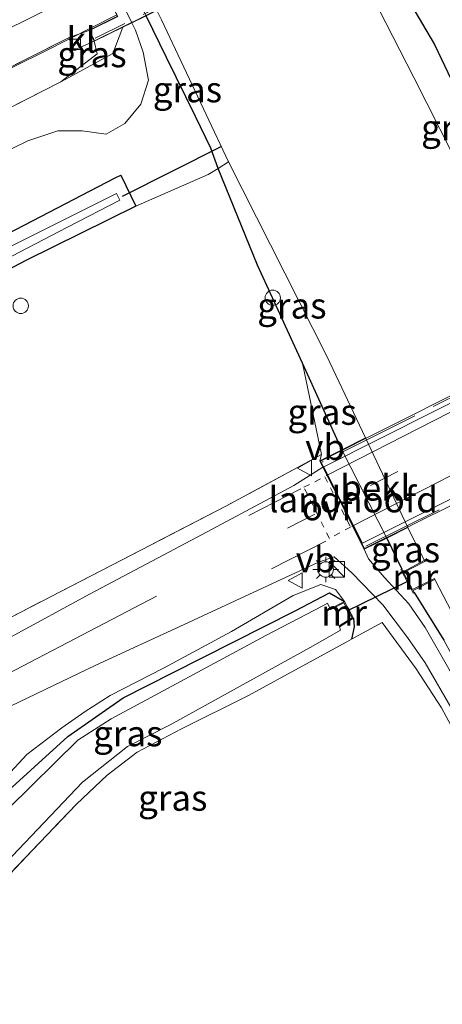
# Model space of a CAD drawing. Units: metres. Extents: x 109998 to 113675, y 389182 to 393752.
# Drawn here: x 112688 to 112729, y 393500 to 393596 of the extents above; entities that cross this region are included whole.
import ezdxf
from ezdxf.enums import TextEntityAlignment as Align

# ---------------------------------------------------------------- set-up
doc = ezdxf.new("R2010")
doc.units = ezdxf.units.M
for name, pattern in [('IE-TERREINAFSCHEIDING', [10, 8, -2]), ('VW-3-9_STREEP', [12, 3, -9]), ('VW-6060_STREEP', [1.2, 0.6, -0.6])]:
    doc.linetypes.add(name, pattern=pattern)
doc.layers.get('0').update_dxf_attribs({"lineweight": 25})
for name, color, linetype, lineweight in [('B-ME-AL-OVERIG-S-B1', 7, 'Continuous', 18), ('B-ME-BV-GELEIDECONSTRUCTIE-GELEIDERAIL-L-B1', 213, 'BV-GELEIDERAIL', 18), ('B-ME-GW-INSTEEKWATERGANG-L-B1', 10, 'Continuous', 25), ('B-ME-GW-KRUINLIJN-L-B1', 93, 'Continuous', 18), ('B-ME-GW-TEENLIJN-L-B1', 93, 'Continuous', 18), ('B-ME-IE-GRASLAND-GV-B6', 93, 'Continuous', 18), ('B-ME-IE-GRONDWERKLIJN-GROND_INGERICHT-GV-B6', 253, 'Continuous', 18), ('B-ME-IE-INRICHTINGSELEMENT-S-B1', 253, 'Continuous', 18), ('B-ME-IE-MEUBILAIR_WEGMEUBILAIR-LICHTMAST-S-B1', 8, 'Continuous', 18), ('B-ME-IE-TERREINAFSCHEIDING-RASTERHEKWERK-L-B1', 8, 'IE-TERREINAFSCHEIDING', 18), ('B-ME-IE-TERREINAFSCHEIDING-RASTERHEKWERK-L-B2', 8, 'IE-TERREINAFSCHEIDING', 18), ('B-ME-KW-BRUG-GV-B7', 173, 'Continuous', 18), ('B-ME-KW-DUIKER-L-B1', 10, 'Continuous', 25), ('B-ME-KW-LANDHOOFD-GV-B6', 173, 'Continuous', 18), ('B-ME-MW-MUUR-GV-B6', 8, 'IE-TERREINAFSCHEIDING-KUNSTMATIG', 18), ('B-ME-OB-BEKLEDING-GV-B6', 253, 'Continuous', 18), ('B-ME-OB-WATERLIJN-L-B1', 133, 'OB-WATERLIJN', 18), ('B-ME-OG-WATER-GV-B6', 153, 'Continuous', 18), ('B-ME-VH-VERH_SOORT-BITUMEN-GV-B6', 8, 'IE-TERREINAFSCHEIDING-NATUURLIJK-HOUTWAL', 18), ('B-ME-VH-VERH_SOORT-BITUMEN-GV-B7', 8, 'IE-TERREINAFSCHEIDING-NATUURLIJK-HOUTWAL', 18), ('B-ME-VH-VERH_SOORT-KLINKERS-GV-B6', 8, 'IE-TERREINAFSCHEIDING-NATUURLIJK-HOUTWAL', 18), ('B-ME-VV-KOLK-S-B1', 8, 'Continuous', 18), ('B-ME-VW-MARKERING-39STREEP-015-L-B1', 255, 'VW-3-9_STREEP', 18), ('B-ME-VW-MARKERING-39STREEP-015-L-B2', 255, 'VW-3-9_STREEP', 18), ('B-ME-VW-MARKERING-6060STRP10-GV-B6', 255, 'VW-6060_STREEP', 18), ('B-ME-VW-MARKERING-STREEP-015-L-B1', 7, 'Continuous', 18), ('B-ME-VW-MARKERING-STREEP-015-L-B2', 7, 'Continuous', 18), ('B-ME-VW-MEUBILAIR_WEGMEUBILAIR-VERKEERSBORD-S-B1', 8, 'Continuous', 18)]:
    doc.layers.add(name, color=color, linetype=linetype, lineweight=lineweight)
doc.styles.add('NLCS-ISO', font='NLCS-ISO.TTF')
doc.linetypes.add('BV-GELEIDERAIL', pattern='A,10,-3,[108,NLCS.SHX,S=1,R=0,X=0,Y=0],-3', length=16)
doc.linetypes.add('IE-TERREINAFSCHEIDING-KUNSTMATIG', pattern='A,4,[82,NLCS.SHX,S=0.75,R=90,X=0,Y=0],4,-2', length=10)
doc.linetypes.add('IE-TERREINAFSCHEIDING-NATUURLIJK-HOUTWAL', pattern='A,7,-1.5,[67,NLCS.SHX,S=0.75,R=45,X=0,Y=0],-1.5,7,-1.5,[70,NLCS.SHX,S=0.75,R=0,X=0,Y=0],-1.5', length=20)
doc.linetypes.add('OB-WATERLIJN', pattern='A,10,[32,NLCS.SHX,S=2,R=0,X=0,Y=0],-12', length=22)

# ---------------------------------------------------------------- blocks, each defined once
blk = doc.blocks.new('kast')
blk.add_line((-0.75, -0.75), (0.75, 0.75))
blk.add_lwpolyline([(-0.75, 0.75), (0.75, 0.75), (0.75, -0.75), (-0.75, -0.75)], close=True)
blk = doc.blocks.new('dtb')
blk.add_circle((0, 0), 0.75)
blk = doc.blocks.new('verkeersbord')
for p, q in [((0, 0.75), (-0.75, -0.625)), ((0.75, -0.625), (0, 0.75)), ((-0.75, -0.625), (0.75, -0.625))]:
    blk.add_line(p, q)
blk = doc.blocks.new('kolk')
blk.add_lwpolyline([(-0.5, -0.5), (0.5, -0.5), (0.5, 0.5), (-0.5, 0.5)], close=True)
blk = doc.blocks.new('lantaarnpaal')
for p, q in [((0, 0.75), (0, 1.25)), ((-0.75, 0), (-1.25, 0)), ((-0.884, 0.884), (-0.53, 0.53)), ((0.53, 0.53), (0.884, 0.884)), ((0.75, 0), (1.25, 0)), ((-0.53, -0.53), (-0.884, -0.884)), ((0, -0.75), (0, -1.25)), ((0.53, -0.53), (0.884, -0.884))]:
    blk.add_line(p, q)
blk.add_circle((0, 0), 0.75)

msp = doc.modelspace()

# ---------------------------------------------------------------- linework, layer by layer
at = {"layer": 'B-ME-BV-GELEIDECONSTRUCTIE-GELEIDERAIL-L-B1'}
msp.add_polyline3d([(112522.2815, 393510.364, 5.158), (112527.828, 393513.014, 5.16), (112547.032, 393522.253, 5.047), (112565.019, 393530.999, 4.992), (112581.759, 393539.188, 4.938), (112600.951, 393548.526, 4.891), (112617.66, 393556.83, 4.825), (112636.815, 393566.26, 4.801), (112654.639, 393575.272, 4.732), (112668.891, 393582.501, 4.731), (112682.038, 393588.989, 4.675), (112690.484, 393593.148, 4.674), (112697.56, 393596.704, 4.716)], dxfattribs=at)
at = {"layer": 'B-ME-GW-INSTEEKWATERGANG-L-B1'}
for p, q in [((112723.874, 393545.715, 3.063), (112725.333, 393542.696, 3.011)), ((112726.547, 393540.397, 2.949), (112729.446, 393535.766, 2.756))]:
    msp.add_line(p, q, dxfattribs=at)
for points in [[(112721.038, 393606.17, 2.506), (112724.271, 393601.06, 2.951), (112728.533, 393593.831, 2.9), (112732.795, 393584.901, 2.991), (112739.138, 393572.225, 3.06), (112742.395, 393565.795, 2.931)], [(112707.431, 393581.748, 2.459), (112706.712, 393583.73, 2.603), (112705.205, 393586.817, 2.411), (112702.392, 393592.567, 2.633), (112700.406, 393596.63, 2.401)], [(112719.503, 393554.319, 3.071), (112715.646, 393562.775, 2.746), (112711.266, 393572.324, 2.58), (112707.431, 393581.748, 2.459)], [(112523.638, 393495.18, 3.194), (112531.979, 393499.083, 3.095), (112546.609, 393506.098, 2.98), (112568.344, 393516.868, 2.999), (112588.871, 393527.162, 2.996), (112600.096, 393532.764, 3.44), (112602.559, 393534.208, 3.399), (112606.931, 393536.066, 3.27), (112615.544, 393539.76, 2.918), (112629.582, 393546.846, 2.845), (112656.994, 393560.644, 2.865), (112682.053, 393572.864, 2.907), (112697.376, 393580.821, 2.786)], [(112697.376, 393580.821, 2.786), (112697.923, 393581.074, 2.804), (112699.413, 393578.063, 2.859), (112688.658, 393572.775, 2.807), (112673.365, 393564.721, 3.063), (112655.95, 393556.037, 2.987), (112638.756, 393547.603, 2.976), (112619.84, 393537.975, 2.979), (112606.14, 393531.469, 3.062), (112602.826, 393529.766, 3.335), (112596.035, 393526.346, 2.979), (112599.232, 393516.278, 3.008)], [(112686.617, 393520.772, 2.702), (112692.774, 393526.369, 2.702), (112698.166, 393530.146, 2.702), (112702.965, 393532.581, 2.702), (112714.938, 393538.611, 2.702), (112718.302, 393540.373, 2.879), (112719.742, 393539.522, 3.072)], [(112720.621, 393537.897, 3.029), (112720.7, 393537.054, 2.895), (112720.426, 393535.849, 2.818)]]:
    msp.add_polyline3d(points, dxfattribs=at)
at = {"layer": 'B-ME-GW-KRUINLIJN-L-B1'}
for points in [[(112695.331, 393594.135, 4.046), (112695.63, 393592.926, 3.688), (112692.096, 393590.19, 3.851)], [(112715.646, 393562.775, 2.746), (112717.516, 393553.862, 3.438), (112717.343, 393553.23, 3.488)], [(112681.084, 393516.548, 3.141), (112684.786, 393520.315, 3.168), (112688.767, 393524.605, 3.311), (112692.184, 393527.212, 3.372), (112694.461, 393528.818, 3.361), (112696.913, 393530.358, 3.349), (112702.088, 393533.03, 3.303), (112708.724, 393536.619, 3.311), (112714.744, 393540.098, 3.341), (112717.455, 393541.192, 3.338), (112718.89, 393540.704, 3.103), (112719.742, 393539.522, 3.072)]]:
    msp.add_polyline3d(points, dxfattribs=at)
at = {"layer": 'B-ME-GW-TEENLIJN-L-B1'}
msp.add_line((112699.017, 393595.952, 3.027), (112699.368, 393595.232, 2.768), dxfattribs=at)
msp.add_polyline3d([(112699.368, 393595.232, 2.768), (112700.113, 393593.07, 2.876), (112700.641, 393590.359, 2.841), (112699.896, 393588.015, 2.872), (112698.318, 393586.115, 2.868), (112696.5, 393585.074, 2.841), (112694.18, 393585.397, 2.98), (112691.8, 393585.41, 3.072), (112688.861, 393584.44, 3.28), (112684.629, 393582.38, 3.303), (112672.501, 393576.256, 3.349), (112662.277, 393570.91, 3.384), (112641.536, 393560.153, 3.276), (112624.493, 393550.268, 3.234), (112612.809, 393544.392, 3.245), (112606.334, 393542.151, 3.573), (112601.723, 393539.708, 3.453), (112598.9, 393537.487, 3.445), (112595.509, 393535.664, 3.449), (112573.122, 393525.086, 3.654), (112539.249, 393508.533, 3.706), (112523.187, 393500.738, 3.756)], dxfattribs=at)
at = {"layer": 'B-ME-IE-GRASLAND-GV-B6'}
for points in [[(112732.795, 393584.901, 2.991), (112728.533, 393593.831, 2.9), (112724.271, 393601.06, 2.951), (112725.244, 393604.193, 3.438), (112725.735, 393607.849, 3.737), (112738.84, 393614.187, 3.972)], [(112742.395, 393565.795, 2.931), (112740.339, 393564.778, 1.709), (112739.947, 393565.548, 1.709), (112737.79, 393568.739, 1.709), (112737.02, 393571.104, 1.709), (112736.364, 393571.819, 1.709), (112731.562, 393580.671, 1.709), (112726.5, 393590.613, 1.709), (112720.34, 393602.701, 1.709), (112718.941, 393605.422, 1.709), (112718.813, 393605.688, 1.709), (112720.787, 393606.661, 2.502), (112721.038, 393606.17, 2.506), (112724.271, 393601.06, 2.951), (112728.533, 393593.831, 2.9), (112732.795, 393584.901, 2.991), (112739.138, 393572.225, 3.06), (112742.395, 393565.795, 2.931)], [(112700.406, 393596.63, 2.401), (112701.451, 393597.129, 1.709), (112701.897, 393596.216, 1.709), (112708.455, 393582.402, 1.709), (112707.431, 393581.748, 2.459), (112706.712, 393583.73, 2.603), (112705.205, 393586.817, 2.411), (112702.392, 393592.567, 2.633), (112700.406, 393596.63, 2.401)], [(112699.368, 393595.232, 2.768), (112700.113, 393593.07, 2.876), (112700.641, 393590.359, 2.841), (112699.896, 393588.015, 2.872), (112698.318, 393586.115, 2.868), (112696.5, 393585.074, 2.841), (112694.18, 393585.397, 2.98), (112691.8, 393585.41, 3.072), (112688.861, 393584.44, 3.28), (112684.629, 393582.38, 3.303), (112672.501, 393576.256, 3.349), (112662.277, 393570.91, 3.384), (112641.536, 393560.153, 3.276), (112624.493, 393550.268, 3.234), (112612.809, 393544.392, 3.245), (112606.334, 393542.151, 3.573), (112611.389, 393549.4, 4.216), (112636.176, 393561.849, 4.109), (112662.94, 393575.363, 3.988), (112692.096, 393590.19, 3.851), (112697.148, 393592.944, 3.509), (112698.149, 393595.524, 3.115), (112699.017, 393595.952, 3.027), (112699.368, 393595.232, 2.768)], [(112612.809, 393544.392, 3.245), (112624.493, 393550.268, 3.234), (112641.536, 393560.153, 3.276), (112662.277, 393570.91, 3.384), (112672.501, 393576.256, 3.349), (112684.629, 393582.38, 3.303), (112688.861, 393584.44, 3.28), (112691.8, 393585.41, 3.072), (112694.18, 393585.397, 2.98), (112696.5, 393585.074, 2.841), (112698.318, 393586.115, 2.868), (112699.896, 393588.015, 2.872), (112700.641, 393590.359, 2.841), (112700.113, 393593.07, 2.876), (112699.368, 393595.232, 2.768), (112699.017, 393595.952, 3.027), (112700.406, 393596.63, 2.401), (112702.392, 393592.567, 2.633), (112705.205, 393586.817, 2.411), (112706.712, 393583.73, 2.603), (112707.431, 393581.748, 2.459)], [(112692.096, 393590.19, 3.851), (112695.63, 393592.926, 3.688), (112695.331, 393594.135, 4.046), (112698.149, 393595.524, 3.115), (112697.148, 393592.944, 3.509), (112692.096, 393590.19, 3.851)], [(112692.8204, 393594.4655, 3.9491), (112693.403, 393593.296, 3.805), (112695.331, 393594.135, 4.046), (112695.63, 393592.926, 3.688), (112692.096, 393590.19, 3.851), (112662.94, 393575.363, 3.988), (112636.176, 393561.849, 4.109), (112611.389, 393549.4, 4.216), (112606.358, 393548.356, 4.219), (112602.176, 393547.086, 4.254), (112596.757, 393544.788, 4.365), (112591.441, 393542.155, 4.381), (112576.266, 393534.701, 4.447), (112539.292, 393516.905, 4.581), (112522.453, 393508.706, 4.706)], [(112617.0395, 393556.7215, 4.2124), (112621.4796, 393559.0233, 4.1711), (112628.4172, 393562.4077, 4.167), (112635.1757, 393565.7797, 4.1511), (112635.924, 393565.193, 4.15), (112637.052, 393565.724, 4.15), (112636.7153, 393566.5479, 4.1474), (112639.7104, 393568.0422, 4.1404), (112650.8551, 393573.504, 4.0844), (112686.6454, 393591.3666, 3.9941), (112688.5652, 393592.3301, 3.9801), (112692.8204, 393594.4655, 3.9491)], [(112719.503, 393554.319, 3.071), (112715.646, 393562.775, 2.746), (112711.266, 393572.324, 2.58), (112707.431, 393581.748, 2.459), (112708.455, 393582.402, 1.709), (112718.044, 393563.459, 1.709), (112721.814, 393555.483, 1.709), (112719.503, 393554.319, 3.071)], [(112707.431, 393581.748, 2.459), (112706.465, 393581.159, 2.773), (112699.413, 393578.063, 2.859), (112697.923, 393581.074, 2.804), (112697.376, 393580.821, 2.786), (112682.053, 393572.864, 2.907), (112656.994, 393560.644, 2.865), (112629.582, 393546.846, 2.845), (112615.544, 393539.76, 2.918), (112606.931, 393536.066, 3.27), (112602.559, 393534.208, 3.399), (112600.096, 393532.764, 3.44), (112588.871, 393527.162, 2.996), (112568.344, 393516.868, 2.999), (112546.609, 393506.098, 2.98), (112531.979, 393499.083, 3.095), (112523.638, 393495.18, 3.194)], [(112523.638, 393495.18, 3.194), (112531.979, 393499.083, 3.095), (112546.609, 393506.098, 2.98), (112568.344, 393516.868, 2.999), (112588.871, 393527.162, 2.996), (112600.096, 393532.764, 3.44), (112602.559, 393534.208, 3.399), (112606.931, 393536.066, 3.27), (112615.544, 393539.76, 2.918), (112629.582, 393546.846, 2.845), (112656.994, 393560.644, 2.865), (112682.053, 393572.864, 2.907), (112697.376, 393580.821, 2.786), (112697.923, 393581.074, 2.804), (112699.413, 393578.063, 2.859)], [(112617.555, 393538.396, 2.09), (112636.354, 393547.685, 2.09), (112654.433, 393556.594, 2.075), (112665.746, 393562.387, 1.964), (112678.732, 393568.729, 1.964), (112692.746, 393576.033, 1.964), (112697.853, 393578.656, 1.962), (112697.523, 393579.291, 1.964), (112692.449, 393576.755, 1.964), (112678.212, 393569.66, 1.964), (112665.226, 393563.319, 1.964), (112653.808, 393557.635, 2.075), (112635.952, 393548.69, 2.09), (112617.056, 393539.341, 2.09)], [(112699.413, 393578.063, 2.859), (112688.658, 393572.775, 2.807), (112673.365, 393564.721, 3.063), (112655.95, 393556.037, 2.987), (112638.756, 393547.603, 2.976), (112619.84, 393537.975, 2.979), (112606.14, 393531.469, 3.062), (112602.826, 393529.766, 3.335), (112596.035, 393526.346, 2.979), (112599.232, 393516.278, 3.008), (112604.649, 393500.3, 3.008), (112608.912, 393486.356, 3.008)], [(112717.343, 393553.23, 3.488), (112717.516, 393553.862, 3.438), (112715.646, 393562.775, 2.746), (112719.503, 393554.319, 3.071), (112717.343, 393553.23, 3.488)], [(112620.845, 393493.423, 3.392), (112633.723, 393502.937, 3.619), (112644.319, 393510.765, 3.438), (112652.951, 393517.381, 3.449), (112661.283, 393523.101, 3.499), (112669.709, 393528.447, 3.511), (112678.61, 393533.499, 3.445), (112688.184, 393538.499, 3.434), (112699.003, 393544.073, 3.438), (112708.235, 393548.866, 3.438), (112717.516, 393553.862, 3.438), (112717.343, 393553.23, 3.488), (112717.651, 393552.618, 3.488)], [(112717.651, 393552.618, 3.488), (112714.799, 393550.85, 3.572), (112705.864, 393546.075, 3.549), (112694.935, 393540.267, 3.536), (112687.188, 393536.063, 3.546), (112680.948, 393532.423, 3.376), (112672.798, 393527.639, 3.418), (112666.073, 393523.623, 3.442), (112659.166, 393518.851, 3.426), (112653.206, 393514.667, 3.453), (112646.539, 393509.824, 3.461), (112634.153, 393500.623, 3.465), (112622.047, 393491.771, 3.457), (112619.137, 393489.942, 3.729), (112616.626, 393488.364, 3.828), (112611.382, 393485.318, 3.682), (112609.891, 393484.452, 3.852), (112603.463, 393481.547, 3.863), (112596.116, 393478.892, 3.883), (112571.198, 393471.229, 3.895), (112549.388, 393464.455, 3.875), (112530.596, 393458.534, 3.879), (112527.179, 393457.417, 3.871)], [(112723.874, 393545.715, 3.063), (112725.943, 393546.746, 1.709), (112726.459, 393545.655, 1.709), (112727.477, 393543.642, 1.709), (112727.531, 393543.531, 1.709), (112725.471, 393542.435, 3.011), (112725.333, 393542.696, 3.011), (112723.874, 393545.715, 3.063)], [(112723.874, 393545.715, 3.063), (112725.333, 393542.696, 3.011), (112725.244, 393542.643, 3.041), (112725.381, 393542.387, 3.069), (112726.34, 393540.576, 2.981), (112726.458, 393540.356, 3.015), (112726.547, 393540.397, 2.949), (112729.446, 393535.766, 2.756), (112735.184, 393525.212, 2.391), (112747.149, 393502.673, 2.356), (112749.608, 393498.293, 2.356), (112749.168, 393498.06, 2.611), (112746.982, 393501.742, 2.598), (112738.435, 393517.513, 2.516), (112732.231, 393528.949, 2.634), (112727.613, 393536.981, 2.779), (112726.035, 393539.286, 2.824), (112723.638, 393541.908, 3.132), (112722.101, 393543.69, 3.34), (112721.676, 393544.623, 3.607), (112723.874, 393545.715, 3.063)], [(112681.084, 393516.548, 3.141), (112679.387, 393516.231, 3.118), (112677.314, 393516.659, 3.157), (112675.236, 393517.416, 3.245), (112673.05, 393516.503, 3.307), (112671.481, 393514.362, 3.311), (112670.458, 393511.333, 3.276), (112669.231, 393509.475, 3.23), (112667.19, 393508.573, 3.203), (112664.764, 393508.761, 3.188), (112661.912, 393509.011, 3.257), (112658.5, 393512.153, 3.472), (112669.814, 393519.7, 3.553), (112675.253, 393522.785, 3.586), (112687.172, 393529.33, 3.577), (112695.496, 393533.308, 3.552), (112704.107, 393537.289, 3.5), (112717.216, 393543.348, 3.557), (112718.76, 393543.886, 3.549), (112720.472, 393542.308, 3.441), (112723.482, 393539.214, 3.148), (112725.893, 393536.015, 2.938), (112727.624, 393533.554, 2.789), (112730.26, 393528.993, 2.727)], [(112681.084, 393516.548, 3.141), (112684.786, 393520.315, 3.168), (112688.767, 393524.605, 3.311), (112692.184, 393527.212, 3.372), (112694.461, 393528.818, 3.361), (112696.913, 393530.358, 3.349), (112702.088, 393533.03, 3.303), (112708.724, 393536.619, 3.311), (112714.744, 393540.098, 3.341), (112717.455, 393541.192, 3.338), (112718.89, 393540.704, 3.103), (112719.742, 393539.522, 3.072), (112718.302, 393540.373, 2.879), (112714.938, 393538.611, 2.702), (112702.965, 393532.581, 2.702), (112698.166, 393530.146, 2.702), (112692.774, 393526.369, 2.702), (112686.617, 393520.772, 2.702), (112677.496, 393512.135, 2.576), (112681.084, 393516.548, 3.141)], [(112732.006, 393523.954, 2.599), (112729.23, 393529.157, 2.626), (112726.744, 393532.97, 2.753), (112723.424, 393537.49, 2.945), (112720.426, 393535.849, 2.818), (112720.7, 393537.054, 2.895), (112720.621, 393537.897, 3.029), (112719.742, 393539.522, 3.072), (112718.89, 393540.704, 3.103), (112717.455, 393541.192, 3.338), (112714.744, 393540.098, 3.341), (112708.724, 393536.619, 3.311), (112702.088, 393533.03, 3.303), (112696.913, 393530.358, 3.349), (112694.461, 393528.818, 3.361), (112692.184, 393527.212, 3.372), (112688.767, 393524.605, 3.311), (112684.786, 393520.315, 3.168), (112681.084, 393516.548, 3.141)], [(112751.301, 393499.078, 1.709), (112749.608, 393498.293, 2.356), (112747.149, 393502.673, 2.356), (112735.184, 393525.212, 2.391), (112729.446, 393535.766, 2.756), (112726.547, 393540.397, 2.949), (112726.439, 393540.597, 2.964), (112728.565, 393541.681, 1.709), (112737.634, 393524.268, 1.709), (112746.048, 393508.875, 1.709), (112750.728, 393499.987, 1.709), (112751.301, 393499.078, 1.709)], [(112662.039, 393497.35, 2.391), (112667.657, 393502.159, 2.541), (112673.285, 393507.9, 2.56), (112677.496, 393512.135, 2.576), (112686.617, 393520.772, 2.702), (112692.774, 393526.369, 2.702), (112698.166, 393530.146, 2.702), (112702.965, 393532.581, 2.702), (112714.938, 393538.611, 2.702), (112718.302, 393540.373, 2.879), (112719.742, 393539.522, 3.072)], [(112719.742, 393539.522, 3.072), (112718.37, 393538.822, 1.709), (112718.109, 393539.356, 1.709), (112717.634, 393539.094, 1.709), (112712.066, 393536.219, 1.709), (112699.6, 393529.485, 1.709), (112697.001, 393528.074, 1.709), (112693.741, 393526, 1.709), (112686.959, 393519.301, 1.709), (112677.45, 393509.701, 1.709), (112674.99, 393507.971, 1.709), (112668.95, 393501.898, 1.709), (112660.193, 393494.658, 1.709)], [(112670.092, 393496.858, 1.709), (112680.462, 393507.502, 1.709), (112694.204, 393521.93, 1.709), (112698.586, 393525.379, 1.709), (112702.737, 393527.506, 1.709), (112716.711, 393535.217, 1.709), (112719.359, 393536.745, 1.709), (112719.255, 393537.064, 1.709), (112720.621, 393537.897, 3.029), (112720.7, 393537.054, 2.895), (112720.426, 393535.849, 2.818), (112719.984, 393535.607, 2.745), (112715.612, 393533.211, 2.595), (112710.405, 393530.375, 2.66), (112703.869, 393527.112, 2.637), (112699.526, 393524.841, 2.583), (112696.601, 393522.589, 2.448), (112693.605, 393519.76, 2.452), (112684.298, 393510.064, 2.402), (112674.497, 393500.025, 2.418)]]:
    msp.add_polyline3d(points, dxfattribs=at)
at = {"layer": 'B-ME-IE-GRONDWERKLIJN-GROND_INGERICHT-GV-B6'}
for points in [[(112699.413, 393578.063, 2.859), (112706.465, 393581.159, 2.773), (112707.431, 393581.748, 2.459), (112711.266, 393572.324, 2.58), (112715.646, 393562.775, 2.746), (112717.516, 393553.862, 3.438), (112708.235, 393548.866, 3.438), (112699.003, 393544.073, 3.438), (112688.184, 393538.499, 3.434), (112678.61, 393533.499, 3.445), (112669.709, 393528.447, 3.511), (112661.283, 393523.101, 3.499), (112652.951, 393517.381, 3.449), (112644.319, 393510.765, 3.438), (112633.723, 393502.937, 3.619), (112637.624, 393508.651, 3.548), (112640.612, 393516.13, 3.351), (112643.159, 393521.703, 3.201), (112637.548, 393516.945, 3.201), (112632.515, 393508.321, 3.189), (112626.554, 393501.155, 3.193), (112620.032, 393496.792, 3.197)], [(112615.614, 393499.281, 3.201), (112612.032, 393509.317, 3.217), (112609.354, 393516.359, 3.219), (112606.618, 393525.009, 3.177), (112605.808, 393528.607, 3.15), (112606.14, 393531.469, 3.062), (112619.84, 393537.975, 2.979), (112638.756, 393547.603, 2.976), (112655.95, 393556.037, 2.987), (112673.365, 393564.721, 3.063), (112688.658, 393572.775, 2.807), (112699.413, 393578.063, 2.859)], [(112640.192, 393441.299, 2.609), (112634.753, 393457.249, 2.634), (112629.475, 393472.101, 2.634), (112628.576, 393476.66, 2.244), (112645.047, 393481.766, 2.275), (112652.553, 393484.657, 2.341), (112658.639, 393487.361, 2.318), (112664.949, 393491.761, 2.383), (112669.116, 393494.995, 2.387), (112674.497, 393500.025, 2.418), (112684.298, 393510.064, 2.402), (112693.605, 393519.76, 2.452), (112696.601, 393522.589, 2.448), (112699.526, 393524.841, 2.583), (112703.869, 393527.112, 2.637), (112710.405, 393530.375, 2.66), (112715.612, 393533.211, 2.595), (112719.984, 393535.607, 2.745), (112720.426, 393535.849, 2.818), (112723.424, 393537.49, 2.945), (112726.744, 393532.97, 2.753), (112729.23, 393529.157, 2.626), (112732.006, 393523.954, 2.599)]]:
    msp.add_polyline3d(points, dxfattribs=at)
at = {"layer": 'B-ME-IE-TERREINAFSCHEIDING-RASTERHEKWERK-L-B1'}
msp.add_line((112723.424, 393537.49, 2.945), (112720.426, 393535.849, 2.818), dxfattribs=at)
for points in [[(112698.149, 393595.524, 3.115), (112697.148, 393592.944, 3.509), (112692.096, 393590.19, 3.851), (112662.94, 393575.363, 3.988), (112636.176, 393561.849, 4.109), (112611.389, 393549.4, 4.216), (112606.334, 393542.151, 3.573)], [(112706.465, 393581.159, 2.773), (112707.431, 393581.748, 2.459), (112708.455, 393582.402, 1.709)], [(112717.516, 393553.862, 3.438), (112708.235, 393548.866, 3.438), (112699.003, 393544.073, 3.438), (112688.184, 393538.499, 3.434), (112678.61, 393533.499, 3.445), (112669.709, 393528.447, 3.511), (112661.283, 393523.101, 3.499), (112652.951, 393517.381, 3.449), (112644.319, 393510.765, 3.438), (112633.723, 393502.937, 3.619), (112620.845, 393493.423, 3.392)], [(112723.424, 393537.49, 2.945), (112726.744, 393532.97, 2.753), (112729.23, 393529.157, 2.626), (112732.006, 393523.954, 2.599), (112739.407, 393510.124, 2.518), (112746.884, 393496.875, 2.495)], [(112628.576, 393476.66, 2.244), (112645.047, 393481.766, 2.275), (112652.553, 393484.657, 2.341), (112658.639, 393487.361, 2.318), (112664.949, 393491.761, 2.383), (112669.116, 393494.995, 2.387), (112674.497, 393500.025, 2.418), (112684.298, 393510.064, 2.402), (112693.605, 393519.76, 2.452), (112696.601, 393522.589, 2.448), (112699.526, 393524.841, 2.583), (112703.869, 393527.112, 2.637), (112710.405, 393530.375, 2.66), (112715.612, 393533.211, 2.595), (112719.984, 393535.607, 2.745), (112720.426, 393535.849, 2.818)]]:
    msp.add_polyline3d(points, dxfattribs=at)
at = {"layer": 'B-ME-IE-TERREINAFSCHEIDING-RASTERHEKWERK-L-B2'}
for p, q in [((112725.262, 393609.107, 4.088), (112695.427, 393594.453, 4.223)), ((112744.504, 393566.601, 3.621), (112717.598, 393553.12, 3.738)), ((112721.827, 393544.906, 3.535), (112748.652, 393558.224, 3.542))]:
    msp.add_line(p, q, dxfattribs=at)
at = {"layer": 'B-ME-KW-BRUG-GV-B7'}
for points in [[(112716.626, 393620.237, 4.308), (112722.425, 393608.858, 3.947), (112725.03, 393610.157, 4.007), (112725.607, 393609.116, 4.084), (112695.354, 393594.194, 4.046), (112694.885, 393595.178, 3.988), (112697.635, 393596.556, 4.011), (112691.856, 393607.917, 4.308), (112689.138, 393606.603, 4.358), (112688.663, 393607.512, 4.492), (112718.851, 393622.548, 4.523), (112719.309, 393621.616, 4.299), (112716.626, 393620.237, 4.308)], [(112748.872, 393558.171, 3.506), (112721.692, 393544.697, 3.607), (112717.41, 393553.208, 3.488), (112744.534, 393566.812, 3.622), (112748.872, 393558.171, 3.506)]]:
    msp.add_polyline3d(points, dxfattribs=at)
at = {"layer": 'B-ME-KW-DUIKER-L-B1'}
for p, q in [((112707.754, 393583.879, 2.499), (112698.065, 393578.994, 2.514)), ((112720.08, 393538.639, 1.463), (112725.858, 393541.468, 1.405))]:
    msp.add_line(p, q, dxfattribs=at)
at = {"layer": 'B-ME-KW-LANDHOOFD-GV-B6'}
for points in [[(112692.335, 393609.396, 2.98), (112699.017, 393595.952, 3.027), (112698.149, 393595.524, 3.115), (112695.331, 393594.135, 4.046), (112694.819, 393595.201, 3.988), (112697.6126, 393596.6001, 4.011), (112691.8781, 393607.8735, 4.308), (112689.116, 393606.537, 4.358), (112688.595, 393607.534, 4.492), (112690.16, 393608.313, 3.859), (112692.335, 393609.396, 2.98)], [(112717.651, 393552.618, 3.488), (112717.343, 393553.23, 3.488), (112719.503, 393554.319, 3.071), (112723.874, 393545.715, 3.063), (112721.676, 393544.623, 3.607), (112720.541, 393546.877, 3.574), (112719.323, 393549.297, 3.542), (112718.045, 393551.834, 3.59), (112717.651, 393552.618, 3.488)]]:
    msp.add_polyline3d(points, dxfattribs=at)
at = {"layer": 'B-ME-MW-MUUR-GV-B6'}
for points in [[(112728.565, 393541.681, 1.709), (112726.439, 393540.597, 2.964), (112726.547, 393540.397, 2.949), (112726.458, 393540.356, 3.015), (112726.34, 393540.576, 2.981), (112725.381, 393542.387, 3.069), (112725.244, 393542.643, 3.041), (112725.333, 393542.696, 3.011), (112725.471, 393542.435, 3.011), (112727.531, 393543.531, 1.709), (112727.722, 393543.639, 1.709), (112727.774, 393543.555, 1.709), (112727.578, 393543.442, 1.709), (112725.516, 393542.346, 1.709), (112726.394, 393540.686, 1.709), (112728.52, 393541.771, 1.709), (112728.565, 393541.681, 1.709)], [(112719.742, 393539.522, 3.072), (112720.621, 393537.897, 3.029), (112719.255, 393537.064, 1.709), (112719.226, 393537.153, 1.709), (112720.5, 393537.93, 1.709), (112719.703, 393539.4, 1.709), (112718.416, 393538.732, 1.709), (112718.37, 393538.822, 1.709), (112719.742, 393539.522, 3.072)]]:
    msp.add_polyline3d(points, dxfattribs=at)
at = {"layer": 'B-ME-OB-BEKLEDING-GV-B6'}
for points in [[(112692.335, 393609.396, 2.98), (112693.614, 393610.05, 2.3), (112693.643, 393609.992, 2.3), (112700.314, 393596.811, 2.4), (112700.406, 393596.63, 2.401), (112699.017, 393595.952, 3.027), (112692.335, 393609.396, 2.98)], [(112719.503, 393554.319, 3.071), (112721.814, 393555.483, 1.709), (112725.943, 393546.746, 1.709), (112723.874, 393545.715, 3.063), (112719.503, 393554.319, 3.071)]]:
    msp.add_polyline3d(points, dxfattribs=at)
at = {"layer": 'B-ME-OB-WATERLIJN-L-B1'}
for p, q in [((112725.943, 393546.746, 1.709), (112721.814, 393555.483, 1.709)), ((112727.477, 393543.642, 1.709), (112727.531, 393543.531, 1.709)), ((112727.531, 393543.531, 1.709), (112727.722, 393543.639, 1.709)), ((112727.578, 393543.442, 1.709), (112727.774, 393543.555, 1.709)), ((112727.722, 393543.639, 1.709), (112727.774, 393543.555, 1.709))]:
    msp.add_line(p, q, dxfattribs=at)
for points in [[(112718.813, 393605.688, 1.709), (112718.941, 393605.422, 1.709), (112720.34, 393602.701, 1.709), (112726.5, 393590.613, 1.709), (112731.562, 393580.671, 1.709), (112736.364, 393571.819, 1.709), (112737.02, 393571.104, 1.709), (112737.79, 393568.739, 1.709), (112739.947, 393565.548, 1.709), (112740.339, 393564.778, 1.709)], [(112721.814, 393555.483, 1.709), (112718.044, 393563.459, 1.709), (112708.455, 393582.402, 1.709), (112701.897, 393596.216, 1.709), (112701.451, 393597.129, 1.709)], [(112727.477, 393543.642, 1.709), (112726.459, 393545.655, 1.709), (112725.943, 393546.746, 1.709)], [(112728.52, 393541.771, 1.709), (112726.394, 393540.686, 1.709), (112725.516, 393542.346, 1.709), (112727.578, 393543.442, 1.709)], [(112751.301, 393499.078, 1.709), (112750.728, 393499.987, 1.709), (112746.048, 393508.875, 1.709), (112737.634, 393524.268, 1.709), (112728.565, 393541.681, 1.709), (112728.52, 393541.771, 1.709)]]:
    msp.add_polyline3d(points, dxfattribs=at)
at = {"layer": 'B-ME-OG-WATER-GV-B6'}
for points in [[(112737.634, 393524.268, 1.709), (112728.565, 393541.681, 1.709), (112728.52, 393541.771, 1.709), (112726.394, 393540.686, 1.709), (112725.516, 393542.346, 1.709), (112727.578, 393543.442, 1.709), (112727.774, 393543.555, 1.709), (112727.722, 393543.639, 1.709), (112727.531, 393543.531, 1.709), (112727.477, 393543.642, 1.709), (112726.459, 393545.655, 1.709), (112725.943, 393546.746, 1.709), (112721.814, 393555.483, 1.709), (112718.044, 393563.459, 1.709), (112708.455, 393582.402, 1.709), (112701.897, 393596.216, 1.709), (112701.451, 393597.129, 1.709), (112694.849, 393610.659, 1.709), (112692.343, 393615.795, 1.709), (112691.575, 393617.337, 1.709), (112684.916, 393630.709, 1.709), (112684.463, 393631.619, 1.709), (112680.556, 393639.634, 1.709), (112674.241, 393652.261, 1.709)], [(112699.661, 393645.225, 1.709), (112699.824, 393643.412, 1.709), (112702.025, 393639.345, 1.709), (112702.075, 393639.249, 1.709), (112709.009, 393625.975, 1.709), (112709.212, 393625.586, 1.709), (112712.273, 393619.352, 1.709), (112712.313, 393619.272, 1.709), (112718.813, 393605.688, 1.709), (112718.941, 393605.422, 1.709), (112720.34, 393602.701, 1.709), (112726.5, 393590.613, 1.709), (112731.562, 393580.671, 1.709)], [(112617.056, 393539.341, 2.09), (112635.952, 393548.69, 2.09), (112653.808, 393557.635, 2.075), (112665.226, 393563.319, 1.964), (112678.212, 393569.66, 1.964), (112692.449, 393576.755, 1.964), (112697.523, 393579.291, 1.964), (112697.853, 393578.656, 1.962), (112692.746, 393576.033, 1.964), (112678.732, 393568.729, 1.964), (112665.746, 393562.387, 1.964), (112654.433, 393556.594, 2.075), (112636.354, 393547.685, 2.09), (112617.555, 393538.396, 2.09)], [(112660.193, 393494.658, 1.709), (112668.95, 393501.898, 1.709), (112674.99, 393507.971, 1.709), (112677.45, 393509.701, 1.709), (112686.959, 393519.301, 1.709), (112693.741, 393526, 1.709), (112697.001, 393528.074, 1.709), (112699.6, 393529.485, 1.709), (112712.066, 393536.219, 1.709), (112717.634, 393539.094, 1.709), (112718.109, 393539.356, 1.709), (112718.37, 393538.822, 1.709), (112718.416, 393538.732, 1.709), (112719.703, 393539.4, 1.709), (112720.5, 393537.93, 1.709), (112719.226, 393537.153, 1.709), (112719.255, 393537.064, 1.709)], [(112719.255, 393537.064, 1.709), (112719.359, 393536.745, 1.709), (112716.711, 393535.217, 1.709), (112702.737, 393527.506, 1.709), (112698.586, 393525.379, 1.709), (112694.204, 393521.93, 1.709), (112680.462, 393507.502, 1.709), (112670.092, 393496.858, 1.709)]]:
    msp.add_polyline3d(points, dxfattribs=at)
at = {"layer": 'B-ME-VH-VERH_SOORT-BITUMEN-GV-B6'}
for points in [[(112526.7401, 393525.4272, 4.5776), (112543.998, 393533.843, 4.546), (112577.589, 393550.105, 4.477), (112603.679, 393562.879, 4.426), (112625.793, 393573.854, 4.406), (112652.952, 393587.396, 4.367), (112672.161, 393596.926, 4.285), (112681.7733, 393601.7474, 4.2279), (112684.1771, 393603.0484, 4.2258), (112687.9035, 393605.4024, 4.2778), (112689.345, 393606.2104, 4.3211), (112689.116, 393606.537, 4.358), (112691.8781, 393607.8735, 4.308), (112697.6126, 393596.6001, 4.011), (112694.819, 393595.201, 3.988), (112692.8204, 393594.4655, 3.9491), (112686.6454, 393591.3666, 3.9941), (112650.8551, 393573.504, 4.0844), (112639.7104, 393568.0422, 4.1404), (112636.7153, 393566.5479, 4.1474)], [(112527.179, 393457.417, 3.871), (112530.596, 393458.534, 3.879), (112549.388, 393464.455, 3.875), (112571.198, 393471.229, 3.895), (112596.116, 393478.892, 3.883), (112603.463, 393481.547, 3.863), (112609.891, 393484.452, 3.852), (112611.382, 393485.318, 3.682), (112616.626, 393488.364, 3.828), (112619.137, 393489.942, 3.729), (112622.047, 393491.771, 3.457), (112634.153, 393500.623, 3.465), (112646.539, 393509.824, 3.461), (112653.206, 393514.667, 3.453), (112659.166, 393518.851, 3.426), (112666.073, 393523.623, 3.442), (112672.798, 393527.639, 3.418), (112680.948, 393532.423, 3.376), (112687.188, 393536.063, 3.546), (112694.935, 393540.267, 3.536), (112705.864, 393546.075, 3.549), (112714.799, 393550.85, 3.572), (112717.651, 393552.618, 3.488)], [(112717.651, 393552.618, 3.488), (112718.045, 393551.834, 3.59), (112719.323, 393549.297, 3.542), (112720.541, 393546.877, 3.574), (112721.676, 393544.623, 3.607), (112722.101, 393543.69, 3.34), (112723.638, 393541.908, 3.132), (112726.035, 393539.286, 2.824), (112727.613, 393536.981, 2.779), (112732.231, 393528.949, 2.634)], [(112730.26, 393528.993, 2.727), (112727.624, 393533.554, 2.789), (112725.893, 393536.015, 2.938), (112723.482, 393539.214, 3.148), (112720.472, 393542.308, 3.441), (112718.76, 393543.886, 3.549), (112717.216, 393543.348, 3.557), (112704.107, 393537.289, 3.5), (112695.496, 393533.308, 3.552), (112687.172, 393529.33, 3.577), (112675.253, 393522.785, 3.586), (112669.814, 393519.7, 3.553), (112658.5, 393512.153, 3.472), (112647.32, 393503.885, 3.577), (112633.306, 393493.355, 3.631)]]:
    msp.add_polyline3d(points, dxfattribs=at)
at = {"layer": 'B-ME-VH-VERH_SOORT-BITUMEN-GV-B7'}
msp.add_polyline3d([(112748.535, 393558.729, 3.512), (112721.5, 393545.206, 3.601), (112720.63, 393546.924, 3.577), (112719.409, 393549.35, 3.542), (112718.135, 393551.878, 3.616), (112717.743, 393552.658, 3.615), (112744.761, 393566.248, 3.615), (112745.057, 393565.659, 3.607), (112746.289, 393563.201, 3.574), (112747.537, 393560.716, 3.54), (112748.535, 393558.729, 3.512)], dxfattribs=at)
at = {"layer": 'B-ME-VH-VERH_SOORT-KLINKERS-GV-B6'}
msp.add_polyline3d([(112695.331, 393594.135, 4.046), (112693.403, 393593.296, 3.805), (112692.8204, 393594.4655, 3.9491), (112694.819, 393595.201, 3.988), (112695.331, 393594.135, 4.046)], dxfattribs=at)
at = {"layer": 'B-ME-VW-MARKERING-39STREEP-015-L-B1'}
for p, q in [((112719.153, 393549.212, 3.537), (112719.323, 393549.297, 3.542)), ((112716.855, 393548.053, 3.539), (112709.475, 393544.227, 3.533))]:
    msp.add_line(p, q, dxfattribs=at)
at = {"layer": 'B-ME-VW-MARKERING-39STREEP-015-L-B2'}
msp.add_line((112746.289, 393563.201, 3.574), (112719.409, 393549.35, 3.542), dxfattribs=at)
at = {"layer": 'B-ME-VW-MARKERING-6060STRP10-GV-B6'}
msp.add_polyline3d([(112720.351, 393546.781, 3.579), (112718.281, 393545.685, 3.579), (112715.793, 393550.663, 3.577), (112717.831, 393551.691, 3.579), (112720.351, 393546.781, 3.579)], dxfattribs=at)
at = {"layer": 'B-ME-VW-MARKERING-STREEP-015-L-B1'}
for p, q in [((112717.971, 393551.799, 3.569), (112718.045, 393551.834, 3.59)), ((112710.437, 393547.897, 3.585), (112715.5, 393550.513, 3.566)), ((112720.467, 393546.842, 3.574), (112720.541, 393546.877, 3.574)), ((112717.939, 393545.409, 3.553), (112712.633, 393542.702, 3.556))]:
    msp.add_line(p, q, dxfattribs=at)
for points in [[(112695.9561, 393599.8566, 4.145), (112663.4745, 393583.65, 4.1724), (112619.7044, 393561.9605, 4.2916), (112575.8722, 393540.3767, 4.3515), (112531.8086, 393518.9824, 4.501), (112521.8997, 393514.2508, 4.5443)], [(112527.262, 393455.021, 3.77), (112541.177, 393459.335, 3.811), (112556.583, 393464.135, 3.784), (112575.527, 393469.988, 3.737), (112594.827, 393476.028, 3.783), (112604.607, 393479.464, 3.776), (112608.183, 393480.865, 3.789), (112611.587, 393482.451, 3.763), (112613.705, 393483.627, 3.747), (112617.475, 393485.858, 3.671), (112622.289, 393488.899, 3.698), (112627.99, 393492.865, 3.697), (112634.512, 393497.658, 3.671), (112647.106, 393507.008, 3.626), (112662.214, 393517.843, 3.574), (112669.587, 393522.944, 3.585), (112673.778, 393525.384, 3.592), (112679.79, 393528.713, 3.612), (112686.906, 393532.485, 3.618), (112701.42, 393540.055, 3.526)]]:
    msp.add_polyline3d(points, dxfattribs=at)
at = {"layer": 'B-ME-VW-MARKERING-STREEP-015-L-B2'}
for p, q in [((112718.135, 393551.878, 3.616), (112745.057, 393565.659, 3.607)), ((112747.537, 393560.716, 3.54), (112720.63, 393546.924, 3.577))]:
    msp.add_line(p, q, dxfattribs=at)

# ---------------------------------------------------------------- block references
at = {"layer": 'B-ME-AL-OVERIG-S-B1', "rotation": 90}
msp.add_blockref('dtb', (112712.758, 393569.134, 2.718), dxfattribs=at)
at = {"layer": 'B-ME-IE-INRICHTINGSELEMENT-S-B1', "rotation": 90}
for name, p in [('dtb', (112688.174, 393568.353, 3.009)), ('kast', (112718.998, 393542.662, 3.545))]:
    msp.add_blockref(name, p, dxfattribs=at)
at = {"layer": 'B-ME-IE-MEUBILAIR_WEGMEUBILAIR-LICHTMAST-S-B1', "rotation": 90}
msp.add_blockref('lantaarnpaal', (112717.918, 393542.647, 3.142), dxfattribs=at)
at = {"layer": 'B-ME-VV-KOLK-S-B1', "rotation": 90}
msp.add_blockref('kolk', (112693.505, 393593.843, 3.8), dxfattribs=at)
at = {"layer": 'B-ME-VW-MEUBILAIR_WEGMEUBILAIR-VERKEERSBORD-S-B1', "rotation": 90}
for p in [(112715.921, 393552.54, 3.511), (112715.001, 393541.587, 3.426)]:
    msp.add_blockref('verkeersbord', p, dxfattribs=at)

# ---------------------------------------------------------------- texts
at = {"layer": 'B-ME-IE-GRASLAND-GV-B6', "ltscale": 0.2, "style": 'NLCS-ISO'}
for p in [(112695.1225, 393592.857), (112704.4305, 393589.4385), (112730.604, 393585.7195), (112714.6225, 393568.3605), (112717.5745, 393558.0025), (112725.7025, 393544.5905), (112698.619, 393526.6635), (112703.003, 393520.3805)]:
    msp.add_text('gras', height=2.5, dxfattribs=at).set_placement(p, align=Align.MIDDLE_CENTER)
at = {"layer": 'B-ME-KW-LANDHOOFD-GV-B6', "ltscale": 0.2, "style": 'NLCS-ISO'}
msp.add_text('landhoofd', height=2.5, dxfattribs=at).set_placement((112720.60276, 393549.46575), align=Align.MIDDLE_CENTER)
at = {"layer": 'B-ME-MW-MUUR-GV-B6', "ltscale": 0.2, "style": 'NLCS-ISO'}
for p in [(112726.66197, 393541.92361), (112719.7091, 393538.43416)]:
    msp.add_text('mr', height=2.5, dxfattribs=at).set_placement(p, align=Align.MIDDLE_CENTER)
at = {"layer": 'B-ME-OB-BEKLEDING-GV-B6', "ltscale": 0.2, "style": 'NLCS-ISO'}
msp.add_text('bekl', height=2.5, dxfattribs=at).set_placement((112722.75987, 393550.61545), align=Align.MIDDLE_CENTER)
at = {"layer": 'B-ME-VH-VERH_SOORT-KLINKERS-GV-B6', "ltscale": 0.2, "style": 'NLCS-ISO'}
msp.add_text('kl', height=2.5, dxfattribs=at).set_placement((112694.07414, 393594.26936), align=Align.MIDDLE_CENTER)
at = {"layer": 'B-ME-VW-MARKERING-6060STRP10-GV-B6', "ltscale": 0.2, "style": 'NLCS-ISO'}
msp.add_text('ovf', height=2.5, dxfattribs=at).set_placement((112718.06573, 393548.69405), align=Align.MIDDLE_CENTER)
at = {"layer": 'B-ME-VW-MEUBILAIR_WEGMEUBILAIR-VERKEERSBORD-S-B1', "ltscale": 0.2, "style": 'NLCS-ISO'}
for p in [(112715.921, 393552.54, 3.511), (112715.001, 393541.587, 3.426)]:
    msp.add_text('vb', height=2.5, dxfattribs=at).set_placement(p, align=Align.BOTTOM_LEFT)

doc.saveas('drawing.dxf')
